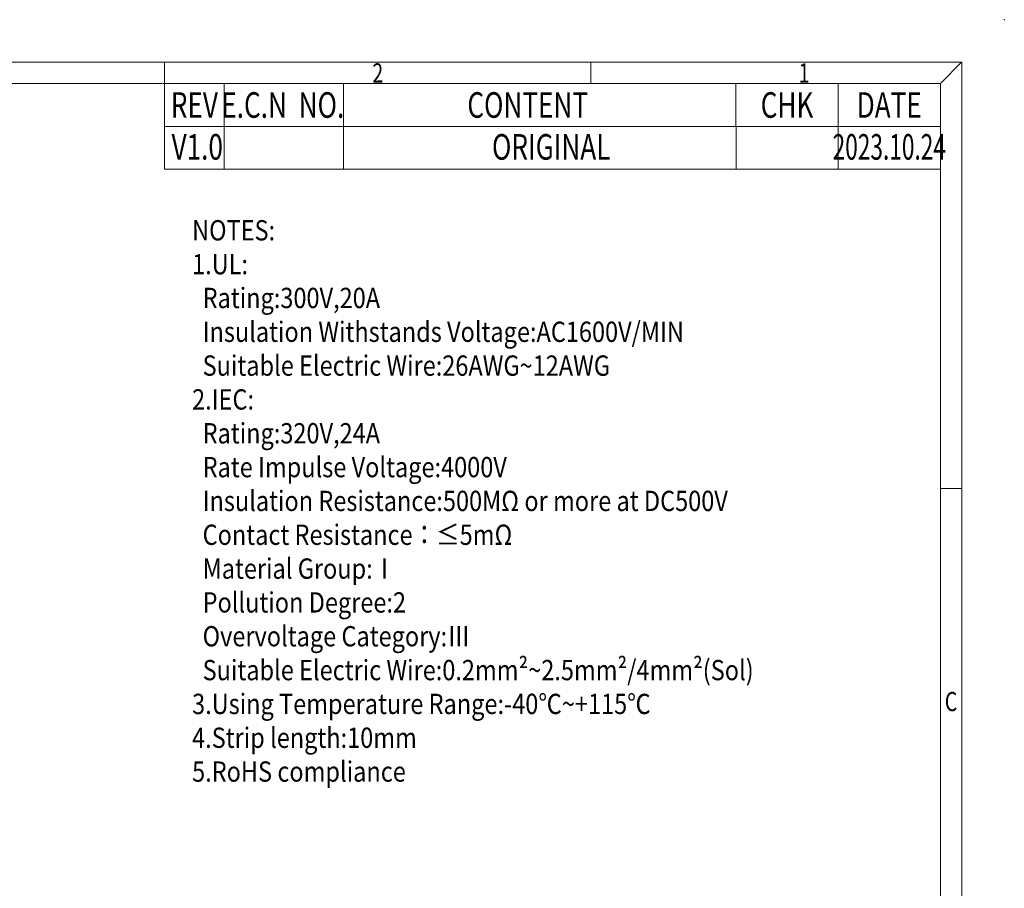
# Model space of a CAD drawing. Units: inches. Extents: x 14679 to 14991, y 5783 to 6008.
# Drawn here: x 14870 to 14991, y 5901 to 6008 of the extents above; entities that cross this region are included whole.
import ezdxf
from ezdxf.enums import TextEntityAlignment as Align

# ---------------------------------------------------------------- set-up
doc = ezdxf.new("R2010")
doc.units = ezdxf.units.IN
doc.header["$MEASUREMENT"] = 0
for name, color, linetype, lineweight in [('dim', 31, 'Continuous', 9), ('from', 7, 'Continuous', 13), ('text', 4, 'Continuous', 9), ('线框', 7, 'Continuous', 13)]:
    doc.layers.add(name, color=color, linetype=linetype, lineweight=lineweight)
doc.styles.add('BOM', font='gbenor.shx', dxfattribs={"bigfont": 'gbcbig.shx'})
doc.styles.add('romantic', font='romantic.ttf')
doc.styles.add('TL-Standard', font='iso.shx', dxfattribs={"width": 0.75, "height": 2})
doc.styles.add('TXT', font='txt.shx', dxfattribs={"bigfont": 'gbcbig.shx'})

# ---------------------------------------------------------------- blocks, each defined once
blk = doc.blocks.new('对外图框')
at = {"layer": 'from', "color": 7, "lineweight": 9}
for p, q in [((1332.07, 991.41), (1619.07, 991.41)), ((1525.57, 991.41), (1525.57, 988.91)), ((1575.57, 991.41), (1575.57, 988.91)), ((1619.06, 991.41), (1616.57, 988.91)), ((1619.07, 791.41), (1619.07, 991.41)), ((1334.57, 988.91), (1616.57, 988.91)), ((1525.57, 988.91), (1525.57, 983.88)), ((1532.56, 983.88), (1532.56, 988.91)), ((1546.56, 983.88), (1546.56, 988.91)), ((1592.59, 983.88), (1592.59, 988.91)), ((1604.58, 983.88), (1604.58, 988.91)), ((1616.57, 793.91), (1616.57, 988.91)), ((1525.57, 983.88), (1616.57, 983.88)), ((1619.06, 941.41), (1616.57, 941.41))]:
    blk.add_line(p, q, dxfattribs=at)
blk.add_point((1624.07, 996.41), dxfattribs=at)
at = {"layer": 'from', "color": 123, "lineweight": 9, "style": 'BOM', "width": 0.75}
for s, height, p in [('2', 2.25, (1550.57, 990.16)), ('1', 2.25, (1600.57, 990.16)), ('REV', 3, (1529.06, 986.4)), ('E.C.N  NO.', 3, (1539.43, 986.4)), ('CONTENT', 3, (1568.16, 986.4)), ('CHK', 3, (1598.58, 986.4)), ('DATE', 3, (1610.57, 986.4)), ('C', 2.25, (1617.82, 916.41))]:
    blk.add_text(s, height=height, dxfattribs=at).set_placement(p, align=Align.MIDDLE_CENTER)
for tag, p, height in [('TL02', (1341.48, 984.91), 3), ('MM', (1581.01, 815.23), 2.5), ('1', (1611.57, 815.03), 2.5), ('1:1', (1581.01, 810.24), 2.5), ('TL-02-NAME-ASM.', (1577.33, 795.17), 2.5)]:
    blk.add_attdef(tag, p, '', height=height, dxfattribs=at)
at = {"layer": 'from', "color": 123, "lineweight": 9, "style": 'TXT'}
blk.add_attdef('唐麒贸', text='', height=3, dxfattribs=at).set_placement((1525.34, 816.39), align=Align.MIDDLE_CENTER)
at = {"layer": 'from', "color": 123, "lineweight": 9, "style": 'BOM'}
blk.add_attdef('DWG.DATE', text='', height=3, dxfattribs=at).set_placement((1544.32, 816.39), align=Align.MIDDLE_LEFT)
at = {"layer": 'from', "color": 123, "lineweight": 9, "style": 'BOM', "width": 0.75}
blk.add_attdef('1', text='', height=2.5, dxfattribs=at).set_placement((1609.56, 815.03), align=Align.RIGHT)
at = {"layer": 'from', "color": 123, "lineweight": 30, "style": 'romantic', "flags": 12}
blk.add_attdef('TLB-100-XP-XC', text='', height=3, dxfattribs=at).set_placement((1596.22, 803.98), align=Align.MIDDLE_CENTER)
blk = doc.blocks.new('版本')
at = {"layer": '线框', "color": 7, "lineweight": 18}
for p, q in [((-254.82, 599.49), (-254.82, 594.49)), ((-247.82, 594.49), (-247.82, 599.49)), ((-233.82, 594.49), (-233.82, 599.49)), ((-187.79, 594.49), (-187.79, 599.49)), ((-175.8, 594.49), (-175.8, 599.49)), ((-254.82, 594.49), (-163.82, 594.49))]:
    blk.add_line(p, q, dxfattribs=at)
at = {"layer": '线框', "color": 123, "lineweight": 18, "style": 'BOM', "width": 0.75}
blk.add_attdef('V0.0', (-254, 595.59), '', height=3, dxfattribs=at)
blk.add_attdef('ORIGINAL', text='', height=3, dxfattribs=at).set_placement((-212.22, 595.59), align=Align.CENTER)
at = {"layer": '线框', "color": 123, "lineweight": 18, "style": 'BOM'}
blk.add_attdef('RE.DATE', text='', height=3, dxfattribs=at).set_placement((-169.81, 595.59), align=Align.CENTER)

msp = doc.modelspace()

# ---------------------------------------------------------------- block references
ref = msp.add_blockref('版本', (15155.398, 5365.003), dxfattribs=dict(xscale=1.049999999999272, yscale=1.050000000000181, zscale=1.05))
ref.add_attrib('V0.0', 'V1.0', (14888.698, 5990.377), dxfattribs={"layer": 'from', "color": 123, "lineweight": 9, "height": 3.15, "style": 'BOM', "width": 0.75})
ref.add_attrib('ORIGINAL', '        ORIGINAL', dxfattribs={"layer": 'from', "color": 123, "lineweight": 9, "height": 3.15, "style": 'BOM', "width": 0.75}).set_placement((14932.57, 5990.377), align=Align.CENTER)
ref.add_attrib('RE.DATE', '2023.10.24', dxfattribs={"layer": 'from', "color": 123, "lineweight": 9, "height": 3.15, "style": 'BOM', "width": 0.65}).set_placement((14977.096, 5990.377), align=Align.CENTER)
at = {"layer": 'dim', "xscale": 1.049999999999954, "yscale": 1.049999999999954, "zscale": 1.049999999999964}
msp.add_blockref('对外图框', (13285.995, 4961.39), dxfattribs=at)

# ---------------------------------------------------------------- texts
at = {"layer": 'text', "insert": (14891.225, 5982.926), "char_height": 2.5, "width": 87.84173, "attachment_point": 1, "style": 'TL-Standard'}
msp.add_mtext('{\\fSimSun|b0|i0|c0|p2;\\W0.85;NOTES:\\P1.UL:\\P  Rating:300V,\\fSimSun|b0|i0|c134|p2;2\\fSimSun|b0|i0|c0|p2;0A\\P  Insulation Withstands Voltage:AC1600V/MIN\\P  Suitable Electric Wire:26\\fSimSun|b0|i0|c134|p2;AWG\\fSTSong|b0|i0|c0|p2;~\\fSimSun|b0|i0|c0|p2;1\\fSimSun|b0|i0|c134|p2;2\\fSimSun|b0|i0|c0|p2;AWG\\fSimSun|b0|i0|c134|p2;\\P\\fSimSun|b0|i0|c0|p2;2.IEC:\\P  Rating:\\fSimSun|b0|i0|c134|p2;320\\fSimSun|b0|i0|c0|p2;V,\\fSimSun|b0|i0|c134|p2;24\\fSimSun|b0|i0|c0|p2;A\\P  Rate Impulse Voltage:\\fSimSun|b0|i0|c134|p2;40\\fSimSun|b0|i0|c0|p2;00V\\P  Insulation Resistance:500MΩ or more at DC500V\\P  C\\fSimSun|b0|i0|c134|p2;ontact \\fSimSun|b0|i0|c0|p2;R\\fSimSun|b0|i0|c134|p2;esistance：≤5mΩ\\fSimSun|b0|i0|c0|p2;\\P  Material Group\\fSimSun|b0|i0|c134|p2;:Ⅰ\\P  Pollution Degree:2\\P  Overvoltage Category:Ⅲ\\fSimSun|b0|i0|c0|p2;\\P  Suitable Electric Wire:\\fSimSun|b0|i0|c134|p2;0.2mm²\\fSTSong|b0|i0|c0|p2;~\\fSimSun|b0|i0|c134|p2;2.5mm²/4mm²(Sol)\\P3.\\fSimSun|b0|i0|c0|p2;Using Temperature Range:-40\\fSimSun|b0|i0|c134|p2;℃\\fSTSong|b0|i0|c0|p2;~\\fSimSun|b0|i0|c0|p2;+\\fSimSun|b0|i0|c134|p2;115℃\\fSimSun|b0|i0|c0|p2;\\P\\fSimSun|b0|i0|c134|p2;4\\fSimSun|b0|i0|c0|p2;.\\fSimSun|b0|i0|c134|p2;Strip length:10mm\\fSimSun|b0|i0|c0|p2;\\P\\fSimSun|b0|i0|c134|p2;5\\fSimSun|b0|i0|c0|p2;.RoHS compliance}', dxfattribs=at)

doc.saveas('drawing.dxf')
